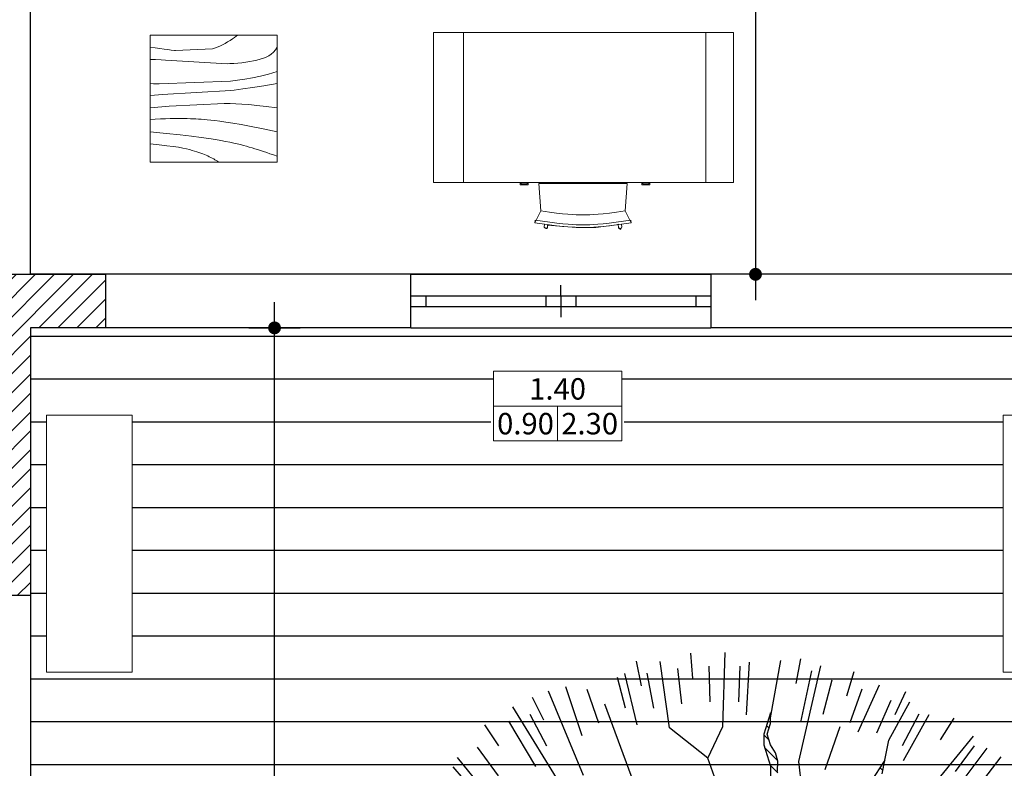
# Model space of a CAD drawing. Units: inches. Extents: x 488.7 to 563.1, y 1.5 to 44.5.
# Drawn here: x 513.5 to 518.1, y 18.6 to 22.1 of the extents above; entities that cross this region are included whole.
import ezdxf
from ezdxf.enums import TextEntityAlignment as Align

# ---------------------------------------------------------------- set-up
doc = ezdxf.new("R2010")
doc.units = ezdxf.units.IN
doc.header["$MEASUREMENT"] = 0
for name, color, linetype in [('BETON', 5, 'Continuous'), ('DENTRA', 115, 'Continuous'), ('DIM', 22, 'Continuous'), ('hatch', 253, 'Continuous'), ('HATCH2', 60, 'Continuous'), ('WALL', 4, 'Continuous'), ('ΠΑΡΑΘΥΡΑ', 232, 'Continuous')]:
    doc.layers.add(name, color=color, linetype=linetype)
doc.layers.add('help', color=7, linetype='Continuous', plot=False)
doc.layers.add('SYMBOLS', color=150, linetype='Continuous', lineweight=13)
doc.layers.add('ΕΠΙΠΛΑ', color=232, linetype='Continuous', lineweight=20)
doc.styles.add('efstratia', font='ARIAL.TTF')
doc.styles.add('GREEK', font='wgsimpl.shx')
doc.dimstyles.new('DOTY', dxfattribs={"dimtxt": 0.08, "dimasz": 0.12, "dimexe": 0.18, "dimexo": 0.0625, "dimgap": 0.035, "dimtad": 1, "dimzin": 0, "dimdsep": 46, "dimtxsty": 'GREEK', "dimblk1": 'DOTY', "dimblk2": 'DOTY', "dimsah": 1, "dimcen": 0.12, "dimse1": 1, "dimse2": 1, "dimclrt": 232, "dimadec": 0, "dimazin": 0, "dimtfac": 1, "dimtofl": 0, "dimtmove": 2, "dimatfit": 3, "dimldrblk": 'DOTY', "dimfxl": 0, "dimtolj": 1, "dimtzin": 0, "dimarcsym": 0})

# ---------------------------------------------------------------- blocks, each defined once
blk = doc.blocks.new('DOTY')
at = {"layer": 'DIM'}
for p, q in [((0, 1), (0, -1)), ((-1, 0), (1, 0))]:
    blk.add_line(p, q, dxfattribs=at)
at = {"layer": 'DIM', "const_width": 0.25}
blk.add_lwpolyline([(-0.125, 0, 1), (0.125, 0, 1)], format="xyb", close=True, dxfattribs=at)
blk = doc.blocks.new('*D134')
at = {"layer": 'Defpoints', "color": 0}
for p in [(513.563, 20.6827), (514.7022, 20.6827), (513.563, 10.6827)]:
    blk.add_point(p, dxfattribs=at)
at = {"layer": 'DIM', "color": 0, "lineweight": -2}
blk.add_line((514.7022, 10.8027), (514.7022, 20.5627), dxfattribs=at)
at = {"layer": 'DIM', "color": 0, "lineweight": -2, "xscale": 0.12, "yscale": 0.12, "zscale": 0.12}
for p, rotation in [((514.7022, 20.6827), 90), ((514.7022, 10.6827), 270)]:
    blk.add_blockref('DOTY', p, dxfattribs=dict(at, rotation=rotation))
at = {"layer": 'DIM', "color": 232, "insert": (514.6272, 15.6827), "char_height": 0.08, "attachment_point": 5, "rotation": 90, "style": 'GREEK'}
blk.add_mtext('\\A1;10.00', dxfattribs=at)
blk = doc.blocks.new('*D141')
at = {"layer": 'Defpoints', "color": 0}
for p in [(516.9468, 24.6327), (516.9468, 20.9327), (516.9468, 20.9327)]:
    blk.add_point(p, dxfattribs=at)
at = {"layer": 'DIM', "color": 0, "lineweight": -2}
blk.add_line((516.9468, 24.5127), (516.9468, 21.0527), dxfattribs=at)
at = {"layer": 'DIM', "color": 0, "lineweight": -2, "xscale": 0.12, "yscale": 0.12, "zscale": 0.12}
for p, rotation in [((516.9468, 24.6327), 90), ((516.9468, 20.9327), 270)]:
    blk.add_blockref('DOTY', p, dxfattribs=dict(at, rotation=rotation))
at = {"layer": 'DIM', "color": 232, "insert": (516.8718, 22.7827), "char_height": 0.08, "attachment_point": 5, "rotation": 90, "style": 'GREEK'}
blk.add_mtext('\\A1;3.70', dxfattribs=at)
blk = doc.blocks.new('STAUMES KOUFVMATVN')
at = {"layer": 'SYMBOLS', "ltscale": 0.2}
for p, q in [((-0.2994, 0), (0.2604, 0)), ((0.2994, 0), (-0.2994, 0)), ((-0.2994, 0), (-0.2994, -0.1624)), ((0, 0), (0, -0.1624)), ((0.2994, -0.1624), (0.2994, 0)), ((-0.2994, -0.1624), (0.2994, -0.1624))]:
    blk.add_line(p, q, dxfattribs=at)
blk.add_lwpolyline([(-0.2994, 0), (0.2994, 0), (0.2994, 0.1624), (-0.2994, 0.1624)], close=True, dxfattribs=at)
at = {"layer": 'SYMBOLS', "ltscale": 0.2, "style": 'efstratia', "flags": 4}
for tag, p in [('ΑΝΟΙΓΜΑ', (0, 0.03)), ('ΠΟΔΙΑ', (-0.1497, -0.1324)), ('ΠΡΕΚΙ', (0.1497, -0.1324))]:
    blk.add_attdef(tag, text='', height=0.1, dxfattribs=at).set_placement(p, align=Align.CENTER)
blk = doc.blocks.new('DESK1')
for p, q in [((0, 0), (1.4, 0)), ((0, -0.7), (0, 0)), ((0, -0.7), (0, 0)), ((0, 0), (0.14, 0)), ((0.14, 0), (1.27, 0)), ((1.27, 0), (1.4, 0)), ((1.27, -0.7), (1.27, 0)), ((1.4, 0), (1.4, -0.7)), ((1.4, 0), (1.4, -0.7)), ((0.14, -0.7), (0.14, 0)), ((1.4, -0.7), (0, -0.7)), ((0.14, -0.7), (0, -0.7)), ((1.27, -0.7), (0.14, -0.7)), ((0.4035, -0.7112), (0.4035, -0.7)), ((0.4035, -0.7112), (0.441, -0.7112)), ((0.4085, -0.7062), (0.4085, -0.7)), ((0.4085, -0.7062), (0.436, -0.7062)), ((0.436, -0.7062), (0.436, -0.7)), ((0.441, -0.7112), (0.441, -0.7)), ((0.9036, -0.7045), (0.4908, -0.7045)), ((0.4908, -0.7045), (0.4998, -0.8324)), ((0.4908, -0.7045), (0.4998, -0.8324)), ((0.9036, -0.7045), (0.4908, -0.7045)), ((0.8946, -0.8324), (0.9036, -0.7045)), ((0.8946, -0.8324), (0.9036, -0.7045)), ((0.9722, -0.7112), (0.9722, -0.7)), ((1.0097, -0.7112), (0.9722, -0.7112)), ((0.9772, -0.7062), (0.9772, -0.7)), ((1.0047, -0.7062), (0.9772, -0.7062)), ((1.0047, -0.7062), (1.0047, -0.7)), ((1.0097, -0.7112), (1.0097, -0.7)), ((1.4, -0.7), (1.27, -0.7)), ((0.4998, -0.8324), (0.4722, -0.8877)), ((0.4998, -0.8324), (0.5411, -0.8383)), ((0.5411, -0.8383), (0.5742, -0.8426)), ((0.5742, -0.8426), (0.6023, -0.8458)), ((0.6023, -0.8458), (0.6263, -0.8481)), ((0.6263, -0.8481), (0.6469, -0.8496)), ((0.6469, -0.8496), (0.6651, -0.8505)), ((0.6651, -0.8505), (0.6816, -0.8509)), ((0.6816, -0.8509), (0.6972, -0.851)), ((0.6972, -0.851), (0.7129, -0.8509)), ((0.7129, -0.8509), (0.7293, -0.8505)), ((0.7293, -0.8505), (0.7475, -0.8496)), ((0.7475, -0.8496), (0.7681, -0.8481)), ((0.7681, -0.8481), (0.7921, -0.8458)), ((0.7921, -0.8458), (0.8202, -0.8426)), ((0.8202, -0.8426), (0.8533, -0.8383)), ((0.8533, -0.8383), (0.8946, -0.8324)), ((0.9222, -0.8877), (0.8946, -0.8324)), ((0.4722, -0.8877), (0.5181, -0.8943)), ((0.4722, -0.8877), (0.5411, -0.8976)), ((0.474, -0.8753), (0.5428, -0.8851)), ((0.5181, -0.8943), (0.5162, -0.9078)), ((0.5181, -0.8943), (0.5162, -0.9078)), ((0.5162, -0.9078), (0.5258, -0.9143)), ((0.5204, -0.9135), (0.5258, -0.9143)), ((0.5258, -0.9143), (0.5315, -0.91)), ((0.5315, -0.91), (0.5334, -0.8965)), ((0.5315, -0.91), (0.532, -0.8993)), ((0.532, -0.8993), (0.6263, -0.9074)), ((0.5411, -0.8976), (0.5742, -0.9019)), ((0.5428, -0.8851), (0.5757, -0.8894)), ((0.5742, -0.9019), (0.6023, -0.9051)), ((0.5757, -0.8894), (0.6036, -0.8926)), ((0.6023, -0.9051), (0.6263, -0.9074)), ((0.6036, -0.8926), (0.6273, -0.8949)), ((0.6263, -0.9074), (0.6972, -0.9103)), ((0.6263, -0.9074), (0.6469, -0.9089)), ((0.6273, -0.8949), (0.6477, -0.8964)), ((0.6469, -0.9089), (0.6651, -0.9098)), ((0.6477, -0.8964), (0.6655, -0.8973)), ((0.6651, -0.9098), (0.6816, -0.9102)), ((0.6655, -0.8973), (0.6818, -0.8977)), ((0.6816, -0.9102), (0.6972, -0.9103)), ((0.6818, -0.8977), (0.6972, -0.8978)), ((0.6972, -0.8978), (0.7127, -0.8977)), ((0.6972, -0.9103), (0.757, -0.9093)), ((0.6972, -0.9103), (0.7129, -0.9102)), ((0.7127, -0.8977), (0.7289, -0.8973)), ((0.7129, -0.9102), (0.7293, -0.9098)), ((0.7289, -0.8973), (0.7467, -0.8964)), ((0.7293, -0.9098), (0.7475, -0.9089)), ((0.7467, -0.8964), (0.7671, -0.8949)), ((0.7475, -0.9089), (0.7681, -0.9074)), ((0.757, -0.9093), (0.8533, -0.8976)), ((0.7671, -0.8949), (0.7908, -0.8926)), ((0.7681, -0.9074), (0.7921, -0.9051)), ((0.7908, -0.8926), (0.8187, -0.8894)), ((0.7921, -0.9051), (0.8202, -0.9019)), ((0.8187, -0.8894), (0.8516, -0.8851)), ((0.8202, -0.9019), (0.8533, -0.8976)), ((0.8516, -0.8851), (0.9204, -0.8753)), ((0.8533, -0.8976), (0.9222, -0.8877)), ((0.8533, -0.8976), (0.862, -0.8943)), ((0.8629, -0.91), (0.861, -0.8965)), ((0.862, -0.8943), (0.8629, -0.91)), ((0.8629, -0.91), (0.872, -0.9193)), ((0.874, -0.9135), (0.8686, -0.9143)), ((0.872, -0.9193), (0.8783, -0.9078)), ((0.8763, -0.8943), (0.9222, -0.8877)), ((0.8783, -0.9078), (0.8763, -0.8943)), ((0.8763, -0.8943), (0.8783, -0.9078))]:
    blk.add_line(p, q)
for points in [[(0.4722, -0.8877), (0.474, -0.8753)], [(0.9222, -0.8877), (0.9204, -0.8753)]]:
    blk.add_lwpolyline(points)
for centre, start, end in [((0.5211, -0.9085), 171.8549, 261.7026), ((0.5265, -0.9093), 261.7026, 351.8549), ((0.8679, -0.9093), 188.1451, 278.2974), ((0.8733, -0.9085), 278.2974, 8.1451)]:
    blk.add_arc(centre, 0.005, start, end)
blk = doc.blocks.new('win 0.25 diplo')
at = {"layer": 'ΠΑΡΑΘΥΡΑ', "ltscale": 0.2}
for p, q in [((0, 0.25), (1, 0.25)), ((0.5, 0.15), (0.5, 0.2)), ((0, 0.15), (1, 0.15)), ((0.05, 0.15), (0.05, 0.1)), ((0.45, 0.15), (0.45, 0.1)), ((0.5, 0.15), (0.5, 0.1)), ((0.55, 0.15), (0.55, 0.1)), ((0.95, 0.15), (0.95, 0.1)), ((0, 0.1), (1, 0.1)), ((0.5, 0.1), (0.5, 0.05)), ((0, 0), (1, 0))]:
    blk.add_line(p, q, dxfattribs=at)
blk = doc.blocks.new('T2')
for p, q in [((-0.2691, 2.3192), (-0.2599, 2.2013)), ((-0.1181, 1.9762), (-0.1078, 2.3223)), ((-0.5238, 2.2826), (-0.4996, 2.1669)), ((-0.3681, 1.9708), (-0.4118, 2.2803)), ((-0.1848, 2.2588), (-0.1786, 2.0921)), ((-0.0395, 2.2588), (-0.0458, 2.0921)), ((0.0043, 2.2764), (-0.0102, 2.0312)), ((0.1043, 2.0171), (0.1523, 2.2852)), ((0.2437, 2.2935), (0.2227, 2.1771)), ((0.2366, 1.8136), (0.3382, 2.2593)), ((-0.6117, 2.2078), (-0.5738, 2.0641)), ((-0.5782, 2.2237), (-0.5199, 1.985)), ((-0.4733, 2.2262), (-0.4423, 2.0624)), ((-0.3296, 2.2479), (-0.311, 2.0822)), ((0.2949, 2.2371), (0.2441, 1.9968)), ((0.4934, 2.2317), (0.4578, 2.1189)), ((-0.8535, 2.1631), (-0.7762, 1.9345)), ((0.3906, 2.1938), (0.3475, 2.0328)), ((0.6107, 2.1704), (0.5108, 1.9508)), ((-1.0087, 2.1137), (-0.956, 2.0078)), ((-0.7693, 1.7484), (-0.9322, 2.1424)), ((-0.7537, 2.151), (-0.6987, 1.9935)), ((0.5294, 2.151), (0.4744, 1.9935)), ((0.7332, 2.1384), (0.6835, 2.0311)), ((-0.825, 1.6249), (-1.0989, 2.0687)), ((-0.4398, 1.4633), (-0.67, 2.0809)), ((0.6646, 2.0978), (0.598, 1.9449)), ((0.6555, 1.9132), (0.7536, 2.0914)), ((-1.0198, 2.0347), (-0.942, 1.8872)), ((0.1043, 2.0171), (0.0987, 2.0227)), ((0.7955, 2.0347), (0.7177, 1.8872)), ((0.8426, 2.0315), (0.7233, 1.8169)), ((-1.231, 1.9841), (-1.1652, 1.8859)), ((-1.1193, 2.0012), (-0.9934, 1.7904)), ((-0.1889, 1.8292), (-0.1181, 1.9762)), ((0.0973, 1.9685), (0.0852, 1.9807)), ((0.3583, 1.7765), (0.4294, 1.9762)), ((0.9591, 2.0151), (0.8961, 1.9151)), ((-0.1889, 1.8292), (-0.3681, 1.9708)), ((0.0969, 1.9133), (0.0722, 1.9381)), ((1.0488, 1.932), (0.8975, 1.7442)), ((0.6367, 1.8203), (0.6555, 1.9132)), ((1.0541, 1.8862), (0.9656, 1.7669)), ((-1.2656, 1.8799), (-1.1667, 1.7458)), ((0.1371, 1.8175), (0.076, 1.8787)), ((0.8209, 1.4846), (1.1149, 1.8751)), ((-1.359, 1.832), (-1.2031, 1.6423)), ((-0.1112, 1.6139), (-0.1889, 1.8292)), ((0.1379, 1.761), (0.1024, 1.7966)), ((0.2501, 1.6925), (0.2366, 1.8136)), ((0.6363, 1.8178), (0.6356, 1.8185)), ((0.9204, 1.4982), (1.18, 1.8356)), ((-1.3792, 1.7892), (-1.2706, 1.6628)), ((0.6276, 1.7709), (0.6138, 1.7847))]:
    blk.add_line(p, q)
for points in [[(0.6247, 1.7553), (0.6367, 1.8203), (0.5697, 1.7162)], [(0.1363, 1.766), (0.1379, 1.8143), (0.1272, 1.8544), (0.1043, 1.8905), (0.0882, 1.9403), (0.1043, 1.9901), (0.1043, 2.0399), (0.0722, 1.9403), (0.0722, 1.8905), (0.1043, 1.7909), (0.1043, 1.7411)]]:
    blk.add_lwpolyline(points)

msp = doc.modelspace()

# ---------------------------------------------------------------- hatches: boundary and pattern name
at = {"layer": 'HATCH2'}
h = msp.add_hatch(dxfattribs=at)
h.set_pattern_fill('ANSI31', color=256, scale=0.5, style=0)
h.set_pattern_definition([(45, (184.355995, 0), (-0.044194174, 0.044194174), [])])
h.paths.add_polyline_path([(513.913, 20.9327), (513.563, 20.9327), (513.313, 20.9327), (513.313, 19.4327), (513.563, 19.4327), (513.563, 20.6827), (513.913, 20.6827)])

# ---------------------------------------------------------------- linework, layer by layer
at = {"layer": 'BETON'}
msp.add_lwpolyline([(513.313, 20.9327), (513.913, 20.9327), (513.913, 20.6827), (513.563, 20.6827), (513.563, 19.4327), (513.313, 19.4327)], close=True, dxfattribs=at)
at = {"layer": 'hatch'}
for p, q in [((513.563, 20.6446), (518.563, 20.6446)), ((513.563, 20.4446), (515.7237, 20.4446)), ((516.3225, 20.4446), (518.563, 20.4446)), ((513.563, 20.2446), (513.6377, 20.2446)), ((514.0377, 20.2446), (515.7119, 20.2446)), ((516.3342, 20.2446), (518.1027, 20.2446)), ((513.563, 20.0446), (513.6377, 20.0446)), ((514.0377, 20.0446), (518.1027, 20.0446)), ((513.563, 19.8446), (513.6377, 19.8446)), ((514.0377, 19.8446), (518.1027, 19.8446)), ((513.563, 19.6446), (513.6377, 19.6446)), ((514.0377, 19.6446), (518.1027, 19.6446)), ((513.563, 19.4446), (513.6377, 19.4446)), ((514.0377, 19.4446), (518.1027, 19.4446)), ((513.563, 19.2446), (513.6377, 19.2446)), ((514.0377, 19.2446), (518.1027, 19.2446)), ((513.563, 19.0446), (518.563, 19.0446)), ((513.563, 18.8446), (518.563, 18.8446)), ((513.563, 18.6446), (518.563, 18.6446))]:
    msp.add_line(p, q, dxfattribs=at)
at = {"layer": 'help'}
msp.add_lwpolyline([(513.563, 24.6327), (517.313, 24.6327), (517.313, 24.5827), (518.713, 24.5827), (518.713, 22.1827), (518.563, 22.1827), (518.563, 20.9327), (513.563, 20.9327)], close=True, dxfattribs=at)
at = {"layer": 'WALL'}
for p, q in [((513.563, 20.9327), (513.563, 24.3327)), ((515.338, 20.9327), (513.913, 20.9327)), ((515.338, 20.6827), (515.338, 20.9327)), ((518.213, 20.9327), (516.738, 20.9327)), ((516.738, 20.9327), (516.738, 20.6827)), ((513.563, 20.6827), (513.563, 10.6827)), ((515.338, 20.6827), (513.913, 20.6827)), ((518.213, 20.6827), (516.738, 20.6827))]:
    msp.add_line(p, q, dxfattribs=at)
at = {"layer": 'ΕΠΙΠΛΑ', "linetype": 'Continuous'}
for p, q in [((514.1215, 22.0495), (514.7144, 22.0495)), ((514.1215, 21.4566), (514.1215, 22.0495)), ((514.4587, 22.0039), (514.4712, 22.0106)), ((514.4712, 22.0106), (514.4834, 22.0177)), ((514.4834, 22.0177), (514.495, 22.0249)), ((514.495, 22.0249), (514.5057, 22.032)), ((514.5057, 22.032), (514.5152, 22.0386)), ((514.5152, 22.0386), (514.5232, 22.0445)), ((514.5232, 22.0445), (514.5294, 22.0495)), ((514.7144, 22.0495), (514.7144, 21.4566)), ((514.1215, 21.993), (514.1455, 21.9899)), ((514.1455, 21.9899), (514.1672, 21.9871)), ((514.1672, 21.9871), (514.1866, 21.9845)), ((514.1866, 21.9845), (514.2042, 21.9821)), ((514.2042, 21.9821), (514.2202, 21.98)), ((514.2202, 21.98), (514.2349, 21.9781)), ((514.2349, 21.9781), (514.2402, 21.9775)), ((514.2402, 21.9775), (514.4129, 21.9855)), ((514.4129, 21.9855), (514.4217, 21.9882)), ((514.4217, 21.9882), (514.4338, 21.9926)), ((514.4338, 21.9926), (514.4462, 21.9978)), ((514.4462, 21.9978), (514.4587, 22.0039)), ((514.6868, 21.9612), (514.697, 21.9702)), ((514.697, 21.9702), (514.7062, 21.9808)), ((514.7062, 21.9808), (514.7144, 21.993)), ((514.1215, 21.9365), (514.1472, 21.9351)), ((514.1472, 21.9351), (514.1733, 21.9335)), ((514.1733, 21.9335), (514.1937, 21.9321)), ((514.1937, 21.9321), (514.4829, 21.9162)), ((514.4939, 21.9166), (514.5126, 21.9176)), ((514.5126, 21.9176), (514.5314, 21.9191)), ((514.5314, 21.9191), (514.5501, 21.9209)), ((514.5501, 21.9209), (514.5686, 21.9232)), ((514.5686, 21.9232), (514.5866, 21.9259)), ((514.5866, 21.9259), (514.6039, 21.929)), ((514.6039, 21.929), (514.6203, 21.9326)), ((514.6203, 21.9326), (514.6357, 21.9367)), ((514.6357, 21.9367), (514.6501, 21.9414)), ((514.6501, 21.9414), (514.6634, 21.947)), ((514.6634, 21.947), (514.6756, 21.9535)), ((514.6756, 21.9535), (514.6868, 21.9612)), ((514.4829, 21.9162), (514.4939, 21.9166)), ((514.7144, 21.8801), (514.6746, 21.8679)), ((514.4967, 21.8352), (514.1639, 21.8221)), ((514.5292, 21.8389), (514.4967, 21.8352)), ((514.5633, 21.8437), (514.5292, 21.8389)), ((514.599, 21.85), (514.5633, 21.8437)), ((514.6361, 21.858), (514.599, 21.85)), ((514.6746, 21.8679), (514.6361, 21.858)), ((514.1379, 21.8228), (514.1215, 21.8236)), ((514.154, 21.8223), (514.1379, 21.8228)), ((514.1639, 21.8221), (514.154, 21.8223)), ((514.1784, 21.7722), (514.4976, 21.7913)), ((514.5139, 21.7932), (514.4976, 21.7913)), ((514.5537, 21.7982), (514.5139, 21.7932)), ((514.5998, 21.8048), (514.5537, 21.7982)), ((514.653, 21.8132), (514.5998, 21.8048)), ((514.7144, 21.8236), (514.653, 21.8132)), ((514.1417, 21.7692), (514.1215, 21.7671)), ((514.1606, 21.7709), (514.1417, 21.7692)), ((514.1784, 21.7722), (514.1606, 21.7709)), ((514.1215, 21.7107), (514.1769, 21.7152)), ((514.1769, 21.7152), (514.2106, 21.7177)), ((514.4695, 21.7298), (514.2106, 21.7177)), ((514.4667, 21.7298), (514.4695, 21.7298)), ((514.4695, 21.7298), (514.4952, 21.7297)), ((514.4952, 21.7297), (514.5217, 21.729)), ((514.5217, 21.729), (514.5503, 21.7275)), ((514.5503, 21.7275), (514.5825, 21.7251)), ((514.5825, 21.7251), (514.6196, 21.7216)), ((514.6196, 21.7216), (514.6631, 21.7168)), ((514.6631, 21.7168), (514.7144, 21.7107)), ((514.1456, 21.6566), (514.1215, 21.6542)), ((514.1696, 21.6584), (514.1456, 21.6566)), ((514.1931, 21.6595), (514.1696, 21.6584)), ((514.2159, 21.6601), (514.1931, 21.6595)), ((514.2377, 21.6604), (514.2159, 21.6601)), ((514.2582, 21.6603), (514.2377, 21.6604)), ((514.2772, 21.6601), (514.2582, 21.6603)), ((514.2943, 21.6597), (514.2772, 21.6601)), ((514.3094, 21.6593), (514.2943, 21.6597)), ((514.323, 21.6589), (514.3094, 21.6593)), ((514.3356, 21.6583), (514.323, 21.6589)), ((514.3479, 21.6576), (514.3356, 21.6583)), ((514.3603, 21.6567), (514.3479, 21.6576)), ((514.3736, 21.6556), (514.3603, 21.6567)), ((514.3883, 21.6542), (514.3736, 21.6556)), ((514.4049, 21.6525), (514.3883, 21.6542)), ((514.4242, 21.6504), (514.4049, 21.6525)), ((514.447, 21.6476), (514.4242, 21.6504)), ((514.4744, 21.6437), (514.447, 21.6476)), ((514.5073, 21.6385), (514.4744, 21.6437)), ((514.1215, 21.5977), (514.1978, 21.5902)), ((514.5468, 21.6317), (514.5073, 21.6385)), ((514.5938, 21.6228), (514.5468, 21.6317)), ((514.6493, 21.6116), (514.5938, 21.6228)), ((514.7144, 21.5977), (514.6493, 21.6116)), ((514.1978, 21.5902), (514.2619, 21.5833)), ((514.2619, 21.5833), (514.3155, 21.5772)), ((514.3155, 21.5772), (514.3598, 21.5716)), ((514.3598, 21.5716), (514.3964, 21.5665)), ((514.3964, 21.5665), (514.4266, 21.5619)), ((514.4266, 21.5619), (514.452, 21.5575)), ((514.452, 21.5575), (514.4739, 21.5534)), ((514.4739, 21.5534), (514.4936, 21.5495)), ((514.1215, 21.5413), (514.164, 21.5372)), ((514.164, 21.5372), (514.1996, 21.5333)), ((514.1996, 21.5333), (514.2293, 21.5295)), ((514.2293, 21.5295), (514.2538, 21.5257)), ((514.2538, 21.5257), (514.274, 21.5221)), ((514.274, 21.5221), (514.2908, 21.5185)), ((514.2908, 21.5185), (514.305, 21.515)), ((514.305, 21.515), (514.3174, 21.5116)), ((514.3174, 21.5116), (514.3288, 21.5082)), ((514.3288, 21.5082), (514.3394, 21.5049)), ((514.3394, 21.5049), (514.3492, 21.5017)), ((514.4936, 21.5495), (514.5116, 21.5457)), ((514.5116, 21.5457), (514.528, 21.542)), ((514.528, 21.542), (514.5433, 21.5384)), ((514.5433, 21.5384), (514.5575, 21.5347)), ((514.5575, 21.5347), (514.5711, 21.531)), ((514.5711, 21.531), (514.5842, 21.5272)), ((514.5842, 21.5272), (514.5972, 21.5233)), ((514.5972, 21.5233), (514.6102, 21.5192)), ((514.6102, 21.5192), (514.6234, 21.5149)), ((514.6234, 21.5149), (514.6369, 21.5105)), ((514.6369, 21.5105), (514.6509, 21.5058)), ((514.6509, 21.5058), (514.6656, 21.5009)), ((514.3492, 21.5017), (514.3584, 21.4984)), ((514.3584, 21.4984), (514.3671, 21.4952)), ((514.3671, 21.4952), (514.3753, 21.4919)), ((514.3753, 21.4919), (514.3831, 21.4886)), ((514.3831, 21.4886), (514.3906, 21.4853)), ((514.3906, 21.4853), (514.3979, 21.4819)), ((514.3979, 21.4819), (514.405, 21.4784)), ((514.405, 21.4784), (514.4118, 21.4749)), ((514.4118, 21.4749), (514.4183, 21.4713)), ((514.4183, 21.4713), (514.4244, 21.4677)), ((514.4244, 21.4677), (514.4301, 21.464)), ((514.4301, 21.464), (514.4355, 21.4603)), ((514.4355, 21.4603), (514.4403, 21.4566)), ((514.6656, 21.5009), (514.6809, 21.4958)), ((514.6809, 21.4958), (514.6972, 21.4904)), ((514.6972, 21.4904), (514.7144, 21.4848)), ((514.1215, 21.4566), (514.7144, 21.4566))]:
    msp.add_line(p, q, dxfattribs=at)
at = {"layer": 'ΕΠΙΠΛΑ'}
for points in [[(514.0377, 20.2749), (514.0377, 19.0749), (513.6377, 19.0749), (513.6377, 20.2749)], [(518.5027, 20.2749), (518.5027, 19.0749), (518.1027, 19.0749), (518.1027, 20.2749)]]:
    msp.add_lwpolyline(points, close=True, dxfattribs=at)

# ---------------------------------------------------------------- block references
at = {"layer": 'DENTRA'}
msp.add_blockref('T2', (516.913, 16.8446), dxfattribs=at)
at = {"layer": 'SYMBOLS'}
msp.add_blockref('STAUMES KOUFVMATVN', (516.0231, 20.3178), dxfattribs=at).add_auto_attribs({'ΑΝΟΙΓΜΑ': '1.40', 'ΠΟΔΙΑ': '0.90', 'ΠΡΕΚΙ': '2.30'})
at = {"layer": 'ΕΠΙΠΛΑ'}
msp.add_blockref('DESK1', (515.4445, 22.0611), dxfattribs=at)
at = {"layer": 'ΠΑΡΑΘΥΡΑ', "xscale": 1.4}
msp.add_blockref('win 0.25 diplo', (515.338, 20.6827), dxfattribs=at)

# ---------------------------------------------------------------- dimensions: what is measured, and where the dimension line sits
at = {"layer": 'DIM'}
for p1, p2, distance, picture, middle in [((516.9468, 24.6327), (516.9468, 20.9327), 0, '*D141', (516.8718, 22.7827)), ((513.563, 10.6827), (513.563, 20.6827), -1.1392, '*D134', (514.6272, 15.6827))]:
    dim = msp.add_aligned_dim(p1=p1, p2=p2, distance=distance, dimstyle='DOTY', dxfattribs=at)
    dim.commit()
    dim.dimension.update_dxf_attribs({"geometry": picture, "text_midpoint": middle})

doc.saveas('drawing.dxf')
